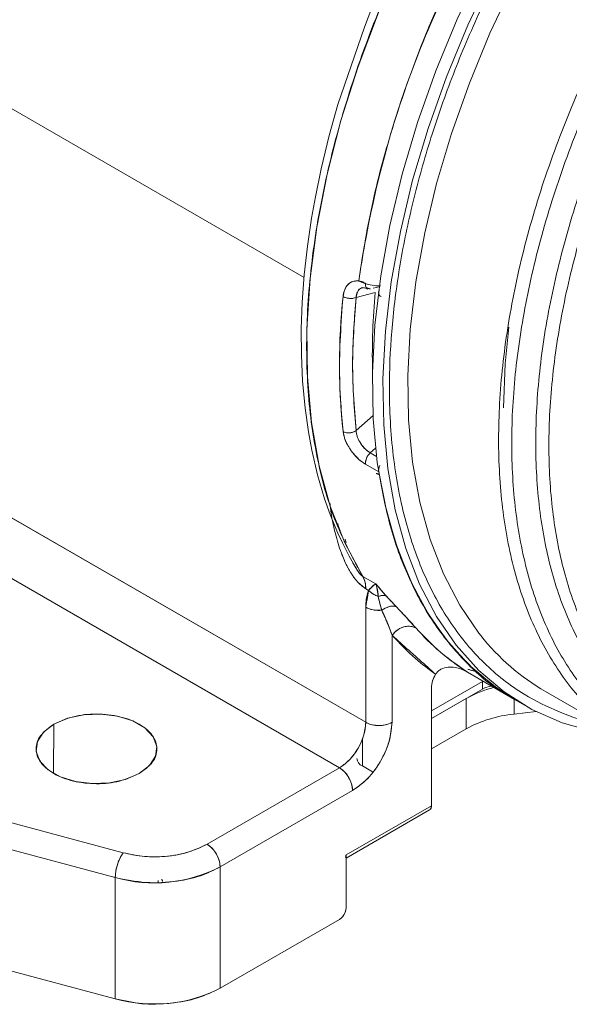
# Model space of a CAD drawing. Units: millimetres. Extents: x 0 to 420, y 0 to 297.
# Drawn here: x 341 to 356, y 60 to 86 of the extents above; entities that cross this region are included whole.
import ezdxf

# ---------------------------------------------------------------- set-up
doc = ezdxf.new("R2010")
doc.units = ezdxf.units.MM
doc.linetypes.add('SLD-Durchgehend', pattern=[0])

msp = doc.modelspace()

# ---------------------------------------------------------------- linework, layer by layer
at = {"color": 7, "linetype": 'SLD-Durchgehend', "lineweight": 15}
for p, q in [((348.9012, 79.2553), (322.984, 94.217)), ((348.9012, 79.2553), (322.984, 94.217)), ((350.3014, 78.7155), (350.819, 78.8542)), ((350.819, 78.8542), (350.3014, 78.7155)), ((350.4731, 78.9803), (350.5937, 78.957)), ((350.9243, 79.0062), (350.7632, 78.9631)), ((350.7632, 78.9631), (350.9243, 79.0062)), ((349.8996, 75.6353), (349.9176, 75.6246)), ((349.9317, 75.393), (349.9192, 75.4002)), ((349.9192, 75.4002), (349.9317, 75.393)), ((350.3014, 75.1294), (350.758, 75.5343)), ((350.758, 75.5343), (350.3014, 75.1294)), ((350.6844, 74.5288), (350.8265, 74.6548)), ((350.8265, 74.6548), (350.6844, 74.5288)), ((350.6844, 74.5288), (350.8522, 74.4319)), ((350.6844, 74.5288), (350.8522, 74.4319)), ((350.9092, 74.0203), (350.5557, 74.2244)), ((350.5557, 74.2244), (350.9092, 74.0203)), ((339.5589, 73.6252), (350.5612, 67.2738)), ((350.5612, 67.2738), (339.5589, 73.6252)), ((349.8541, 66.049), (337.8803, 72.9613)), ((337.8803, 72.9613), (349.8541, 66.049)), ((350.0296, 72.1174), (350.0068, 72.2079)), ((350.3263, 71.4637), (350.3263, 71.4478)), ((350.8331, 71.0016), (350.4796, 71.2057)), ((350.8331, 71.0016), (350.4796, 71.2057)), ((350.6393, 70.8269), (350.5612, 70.872)), ((350.5612, 70.872), (350.6393, 70.8269)), ((350.5612, 67.2738), (350.5612, 70.3725)), ((350.5612, 67.2738), (350.5612, 70.3725)), ((351.2683, 69.6195), (351.2683, 67.2738)), ((351.2683, 69.6195), (351.2683, 67.2738)), ((352.9944, 68.8328), (352.9592, 68.8488)), ((353.1902, 68.6846), (354.5702, 67.888)), ((353.286, 68.6355), (353.2776, 68.6404)), ((352.3289, 67.5794), (353.7052, 68.374)), ((352.3289, 65.0282), (352.3289, 68.2025)), ((352.3289, 68.2025), (352.3289, 65.0282)), ((352.3289, 67.3753), (353.7074, 68.1711)), ((352.3289, 67.3753), (353.7052, 68.1698)), ((353.7052, 68.374), (353.7052, 68.1698)), ((353.7074, 68.386), (353.7074, 68.1711)), ((353.7074, 68.1711), (353.7074, 68.386)), ((352.3289, 67.3753), (353.2646, 67.9155)), ((354.5702, 67.888), (354.853, 67.7247)), ((355.4005, 68.1014), (357.8468, 66.6892)), ((355.1455, 67.5662), (354.5558, 67.4952)), ((342.1537, 65.9043), (342.1638, 67.2229)), ((342.1638, 67.2229), (342.1537, 65.9043)), ((353.2646, 67.0989), (352.3289, 66.5588)), ((350.4728, 66.0973), (350.4728, 66.8274)), ((350.4728, 66.8274), (350.4728, 66.0973)), ((346.289, 63.9909), (349.8541, 66.049)), ((346.289, 63.9909), (349.8541, 66.049)), ((350.7442, 65.9405), (350.4707, 66.0985)), ((336.8531, 65.6928), (344.0295, 63.7609)), ((336.8531, 65.6928), (344.0295, 63.7609)), ((350.2076, 65.4366), (346.6425, 63.3786)), ((350.2076, 65.4366), (346.6425, 63.3786)), ((343.8182, 63.0911), (336.6418, 65.0229)), ((343.8182, 63.0911), (336.6418, 65.0229)), ((350.0308, 63.7015), (352.3289, 65.0282)), ((350.0308, 63.7015), (352.3289, 65.0282)), ((350.0308, 63.6169), (352.2771, 64.9137)), ((350.0308, 62.2726), (350.0308, 63.7015)), ((350.0308, 63.7015), (350.0308, 62.2726)), ((346.6425, 63.3786), (346.6425, 60.1124)), ((346.6425, 63.3786), (346.6425, 60.1124)), ((343.8182, 59.8249), (343.8182, 63.0911)), ((343.8182, 59.8249), (343.8182, 63.0911)), ((344.4848, 62.9865), (344.4849, 62.9735)), ((344.4849, 62.9735), (344.4848, 62.9865)), ((346.6425, 60.1124), (349.8541, 61.9664)), ((349.8541, 61.9664), (346.6425, 60.1124)), ((336.6418, 61.7568), (343.8182, 59.8249)), ((343.8182, 59.8249), (336.6418, 61.7568))]:
    msp.add_line(p, q, dxfattribs=at)
at = {"color": 7, "linetype": 'SLD-Durchgehend', "lineweight": 0}
for p, q in [((353.2646, 67.9155), (353.2646, 67.0989)), ((354.5558, 67.4952), (354.5558, 67.8962))]:
    msp.add_line(p, q, dxfattribs=at)
at = {"color": 7, "linetype": 'SLD-Durchgehend', "lineweight": 15, "flags": 128}
for points in [[(358.8243, 94.9876), (357.8429, 93.897), (356.9024, 92.7383), (356.0091, 91.5192), (355.1692, 90.2482), (354.3884, 88.9338), (353.672, 87.5851), (353.0249, 86.2114), (352.4516, 84.8219), (351.9559, 83.4262), (351.5412, 82.0338), (351.2104, 80.6542), (350.9658, 79.2968), (350.8089, 77.971), (350.741, 76.6857), (350.7623, 75.4497), (350.8729, 74.2716), (351.0719, 73.1593), (351.358, 72.1204), (351.7292, 71.1621), (352.183, 70.2909), (352.7163, 69.5126), (353.3254, 68.8328), (354.0062, 68.2559), (354.5702, 67.888)], [(359.1071, 94.8243), (358.1258, 93.7337), (357.1852, 92.575), (356.292, 91.3559), (355.4521, 90.0849), (354.6712, 88.7705), (353.9548, 87.4219), (353.3078, 86.0481), (352.7344, 84.6586), (352.2387, 83.2629), (351.8241, 81.8705), (351.4933, 80.4909), (351.2486, 79.1335), (351.0918, 77.8077), (351.0238, 76.5224), (351.0452, 75.2865), (351.1558, 74.1083), (351.3548, 72.996), (351.6408, 71.9572), (352.012, 70.9988), (352.4658, 70.1276), (352.9991, 69.3494), (353.6082, 68.6695), (354.289, 68.0926), (355.0369, 67.6227), (355.8467, 67.2629), (356.7128, 67.0157), (357.4898, 66.8953)], [(352.0639, 89.3754), (351.5476, 88.357), (351.1816, 87.5736), (350.9395, 87.0215), (350.7295, 86.517), (350.5247, 85.9982), (349.8135, 83.9096), (349.5803, 83.0761), (349.3632, 82.1835), (349.2055, 81.4231), (349.104, 80.8531), (348.9923, 80.0969), (348.9065, 79.3273), (348.852, 78.5921), (348.8261, 77.8711), (348.8288, 77.1646), (348.8608, 76.4665), (348.9281, 75.7356), (349.0184, 75.0931), (349.1089, 74.6026), (349.2634, 73.9412), (349.4545, 73.2958), (349.6055, 72.8696), (349.7378, 72.5388), (349.8111, 72.3692), (349.9342, 72.1036), (350.116, 71.7476), (350.2877, 71.4509)], [(350.4796, 71.2057), (349.997, 72.1048), (349.604, 73.0993), (349.3037, 74.1818), (349.0982, 75.3442), (348.9891, 76.578), (348.9771, 77.8739), (349.0624, 79.2223), (349.2443, 80.6131), (349.5215, 82.0361), (349.8919, 83.4806), (350.3527, 84.9358), (350.9006, 86.3911), (351.5314, 87.8355), (352.2405, 89.2582)], [(354.2735, 75.7458), (354.3161, 76.9303), (354.4126, 77.9161)], [(350.909, 74.0845), (350.907, 74.0564), (350.9092, 74.0203)], [(350.9092, 74.0203), (351.1282, 72.921), (351.4343, 71.8972), (351.8254, 70.9558), (352.2988, 70.1034), (352.8512, 69.3456), (353.479, 68.6879), (354.1777, 68.1346), (354.5702, 67.888)], [(344.4629, 65.8956), (344.7402, 66.1095), (344.9019, 66.3598), (344.9349, 66.6262), (344.8365, 66.8872), (344.6148, 67.1217), (344.2876, 67.3106), (343.8814, 67.4386), (343.4293, 67.4954), (342.9677, 67.4763), (342.5342, 67.383), (342.1638, 67.2229)], [(342.1638, 67.2229), (341.8864, 67.009), (341.7247, 66.7588), (341.6917, 66.4923), (341.7901, 66.2313), (342.0119, 65.9968), (342.3391, 65.8079), (342.7452, 65.6799), (343.1973, 65.6231), (343.6589, 65.6422), (344.0924, 65.7356), (344.4629, 65.8956)], [(344.977, 63.0122), (344.977, 63.0062), (344.9748, 62.957)]]:
    msp.add_lwpolyline(points, dxfattribs=at)
at = {"color": 7, "linetype": 'SLD-Durchgehend', "lineweight": 0, "flags": 128}
msp.add_lwpolyline([(359.5166, 94.3221), (358.5671, 93.267), (357.6571, 92.1458), (356.7928, 90.9663), (355.9801, 89.7364), (355.2246, 88.4647), (354.5314, 87.1598), (353.9053, 85.8306), (353.3506, 84.4862), (352.871, 83.1357), (352.4698, 81.7885), (352.1497, 80.4536), (351.913, 79.1403), (351.7612, 77.8574), (351.6955, 76.6138), (351.7162, 75.418), (351.8231, 74.278), (352.0157, 73.2018), (352.2925, 72.1966), (352.6516, 71.2694), (353.0907, 70.4264), (353.6067, 69.6734), (353.657, 69.61)], dxfattribs=at)
at = {"color": 7, "linetype": 'SLD-Durchgehend', "lineweight": 15}
for centre, radius, start, end in [((378.1327, 75.1825), 28.0425, 151.545, 171.84207), ((350.6912, 79.0599), 0.1407, 164.39692, 231.09398), ((368.3434, 77.1713), 17.605, 174.51488, 181.29067), ((367.2662, 76.9232), 17.4123, 174.0082, 185.9918), ((350.9283, 74.2463), 0.3733, 130.80387, 183.35752), ((349.9278, 70.894), 0.6337, 358.01512, 29.46568), ((350.9099, 71.04), 0.7531, 242.41435, 276.48605), ((356.7325, 74.0368), 6.407, 221.24251, 237.51996), ((358.5263, 73.4758), 6.2173, 218.44639, 239.81677), ((353.058, 68.1762), 0.7295, 147.62188, 177.93207), ((354.7418, 65.2872), 3.015, 104.06254, 119.33676), ((354.0275, 67.5856), 0.6673, 96.96713, 118.67191), ((354.8755, 64.1516), 3.3588, 95.46161, 118.65898), ((349.0259, 67.3436), 1.5368, 302.60548, 357.39452), ((350.9147, 67.9561), 0.7685, 242.60967, 297.39033), ((350.5744, 66.3275), 0.2515, 185.6948, 245.62534), ((349.44, 65.4017), 0.7684, 2.60548, 57.39452), ((352.21, 65.013), 0.1199, 304.05635, 7.25583), ((345.8749, 63.3436), 0.7684, 2.60548, 57.39452), ((345.0236, 63.0791), 1.2054, 145.55351, 179.43097), ((344.8615, 66.8585), 3.9092, 254.52122, 297.10318), ((349.647, 62.29), 0.3842, 302.60548, 357.39452), ((344.8615, 63.5923), 3.9092, 254.52122, 297.10318)]:
    msp.add_arc(centre, radius, start, end, dxfattribs=at)
at = {"color": 7, "linetype": 'SLD-Durchgehend', "lineweight": 0}
for points, knots in [([(356.9123, 67.2287), (356.8801, 67.2326), (356.4764, 67.2821), (355.7692, 67.5371), (354.7206, 68.0454), (353.7288, 68.8275), (352.8425, 69.8876), (352.1459, 71.14), (351.6283, 72.5808), (351.2943, 74.2241), (351.1728, 75.9209), (351.2233, 77.5968), (351.4029, 79.2044), (351.7156, 80.8708), (352.1633, 82.5795), (352.737, 84.3006), (353.4277, 86.0039), (354.2236, 87.6717), (355.1978, 89.4383), (356.3687, 91.2589), (357.7264, 93.0776), (358.6968, 94.1477), (359.1746, 94.6746)], [0, 0, 0, 0, 0.0040525, 0.050861, 0.0976763, 0.1575525, 0.2157961, 0.272291, 0.3287799, 0.3870236, 0.4469058, 0.4937143, 0.5405296, 0.5883341, 0.6361455, 0.6839501, 0.7317615, 0.77857, 0.8253853, 0.8852615, 0.9435036, 1, 1, 1, 1]), ([(362.2517, 92.6783), (361.7535, 92.1271), (360.757, 91.0246), (359.3917, 89.1686), (358.1515, 87.2039), (357.065, 85.1474), (356.1488, 83.0389), (355.4191, 80.9132), (354.8882, 78.807), (354.5653, 76.7561), (354.4558, 74.7958), (354.5617, 72.9595), (354.881, 71.2786), (355.4085, 69.7821), (356.1348, 68.4948), (357.0486, 67.4416), (358.1302, 66.6293), (359.3764, 66.1146), (360.2672, 65.8678), (360.761, 65.871), (360.7642, 65.871)], [0, 0, 0, 0, 0.058801, 0.1176021, 0.1764031, 0.2352042, 0.2940052, 0.3528063, 0.4116073, 0.4704083, 0.5292094, 0.5880104, 0.6468115, 0.7056125, 0.7644136, 0.8232146, 0.8820156, 0.9408167, 0.9996177, 1, 1, 1, 1]), ([(362.6984, 92.218), (362.2129, 91.681), (361.2421, 90.6069), (359.912, 88.7987), (358.7037, 86.8845), (357.6452, 84.881), (356.7526, 82.8268), (356.0417, 80.7558), (355.5244, 78.7038), (355.2098, 76.7058), (355.1032, 74.7959), (355.2063, 73.0069), (355.5175, 71.3694), (356.0312, 69.9108), (356.7398, 68.659), (357.6263, 67.6241), (358.6942, 66.8657), (359.4694, 66.4485), (359.9139, 66.3613), (359.9154, 66.361)], [0, 0, 0, 0, 0.0624869, 0.1249738, 0.1874607, 0.2499476, 0.3124345, 0.3749214, 0.4374083, 0.4998952, 0.5623821, 0.624869, 0.6873559, 0.7498428, 0.8123297, 0.8748166, 0.9373034, 0.9997903, 1, 1, 1, 1]), ([(362.9879, 91.986), (362.5066, 91.4535), (361.544, 90.3885), (360.2252, 88.5956), (359.0271, 86.6977), (357.9775, 84.7111), (357.0925, 82.6743), (356.3876, 80.6209), (355.8747, 78.5862), (355.5628, 76.6051), (355.457, 74.7114), (355.5593, 72.9376), (355.8676, 71.3135), (356.3781, 69.8695), (357.0763, 68.6197), (357.9719, 67.6254), (358.6397, 67.0422), (359.0409, 66.867), (359.0449, 66.8652)], [0, 0, 0, 0, 0.0666222, 0.1332444, 0.1998666, 0.2664887, 0.3331109, 0.3997331, 0.4663553, 0.5329775, 0.5995997, 0.6662218, 0.732844, 0.7994662, 0.8660884, 0.9327106, 0.9993328, 1, 1, 1, 1])]:
    msp.add_open_spline(points, degree=3, knots=knots, dxfattribs=at)
msp.add_open_spline([(361.9622, 92.9103), (361.4598, 92.3545), (360.4551, 91.243), (359.0786, 89.3717), (357.8282, 87.3907), (356.7327, 85.3173), (355.8089, 83.1914), (355.0732, 81.0482), (354.5379, 78.9245), (354.2123, 76.8568), (354.1019, 74.8803), (354.2086, 73.0288), (354.5308, 71.3344), (355.062, 69.8243), (355.7968, 68.5309), (356.7088, 67.4521), (357.4591, 66.9483), (357.8343, 66.6964)], degree=3, dxfattribs=at)
at = {"color": 7, "linetype": 'SLD-Durchgehend', "lineweight": 15}
for points, knots in [([(350.4796, 71.2057), (350.2249, 71.6736), (349.7156, 72.6096), (349.2336, 74.3059), (348.9708, 76.1784), (348.9509, 78.2156), (349.1683, 80.3613), (349.6143, 82.5763), (350.2801, 84.818), (351.141, 87.0672), (351.874, 88.5279), (352.2405, 89.2582)], [0, 0, 0, 0, 0.111995, 0.2239996, 0.3359953, 0.4479951, 0.559993, 0.6699959, 0.7799941, 0.8900027, 1, 1, 1, 1]), ([(353.478, 88.5439), (353.0465, 87.6755), (352.1834, 85.9388), (351.3027, 83.4543), (350.6885, 81.1807), (350.4788, 79.8348), (350.374, 79.1618)], [0, 0, 0, 0, 0.2799512, 0.5599023, 0.7799512, 1, 1, 1, 1]), ([(350.374, 79.1617), (350.3201, 79.1618), (350.2124, 79.162), (350.0808, 79.0741), (349.9839, 78.9343), (349.9607, 78.8053), (349.9491, 78.7408)], [0, 0, 0, 0, 0.2497677, 0.4994223, 0.749769, 1, 1, 1, 1]), ([(350.374, 79.1617), (350.3138, 79.1609), (350.1934, 79.1593), (350.0625, 79.0547), (349.9783, 78.912), (349.9588, 78.7978), (349.9491, 78.7408)], [0, 0, 0, 0, 0.2794883, 0.5589471, 0.7796463, 1, 1, 1, 1]), ([(350.5557, 79.0978), (350.5217, 79.1151), (350.4609, 79.1461), (350.4006, 79.1569), (350.374, 79.1617)], [0, 0, 0, 0, 0.5588391, 1, 1, 1, 1]), ([(350.6208, 78.9424), (350.6205, 78.9424), (350.5986, 78.9424), (350.5738, 78.9745), (350.5516, 79.0288), (350.5543, 79.0748), (350.5557, 79.0978)], [0, 0, 0, 0, 0.0053705, 0.3914642, 0.6958247, 1, 1, 1, 1]), ([(350.5706, 79.0829), (350.6443, 79.0637), (350.7692, 79.031), (350.9029, 79.0268), (350.9578, 79.0251)], [0, 0, 0, 0, 0.5896145, 1, 1, 1, 1]), ([(350.5143, 78.98), (350.4822, 78.9761), (350.4073, 78.967), (350.3258, 78.8715), (350.3095, 78.7675), (350.3014, 78.7155)], [0, 0, 0, 0, 0.2725357, 0.6358488, 1, 1, 1, 1]), ([(350.3014, 78.7155), (350.3114, 78.7727), (350.3315, 78.887), (350.4093, 78.9699), (350.4662, 78.9746), (350.475, 78.9753)], [0, 0, 0, 0, 0.4587683, 0.9162222, 1, 1, 1, 1]), ([(350.9092, 78.8937), (350.9081, 78.868), (350.9059, 78.8166), (350.9303, 78.7609), (350.9606, 78.7463), (350.9749, 78.7394)], [0, 0, 0, 0, 0.3456036, 0.6912072, 1, 1, 1, 1]), ([(349.9491, 78.7408), (349.898, 78.0324), (349.8068, 76.7672), (349.9056, 75.6134), (349.9491, 75.1056)], [0, 0, 0, 0, 0.5599271, 1, 1, 1, 1]), ([(350.3014, 78.7155), (350.2723, 78.7062), (350.2141, 78.6875), (350.1091, 78.6896), (350.0164, 78.7082), (349.9715, 78.7299), (349.9491, 78.7408)], [0, 0, 0, 0, 0.2796575, 0.5592027, 0.7796733, 1, 1, 1, 1]), ([(349.9491, 78.7408), (349.9783, 78.7273), (350.0368, 78.7002), (350.1419, 78.6872), (350.2345, 78.6925), (350.2791, 78.7078), (350.3014, 78.7155)], [0, 0, 0, 0, 0.2796478, 0.5591909, 0.7796652, 1, 1, 1, 1]), ([(350.3014, 75.1294), (350.251, 75.7701), (350.161, 76.9142), (350.2585, 78.165), (350.3014, 78.7155)], [0, 0, 0, 0, 0.5599271, 1, 1, 1, 1]), ([(350.3014, 75.1294), (350.2723, 75.1129), (350.2141, 75.0798), (350.1091, 75.0658), (350.0164, 75.0747), (349.9715, 75.0953), (349.9491, 75.1056)], [0, 0, 0, 0, 0.2796671, 0.5592144, 0.7796814, 1, 1, 1, 1]), ([(349.9491, 75.1056), (349.9783, 75.093), (350.0368, 75.0678), (350.1419, 75.068), (350.2345, 75.0895), (350.2791, 75.1161), (350.3014, 75.1294)], [0, 0, 0, 0, 0.2796575, 0.5592027, 0.7796733, 1, 1, 1, 1]), ([(349.9491, 75.1056), (349.9657, 75.0257), (349.9988, 74.866), (350.146, 74.6052), (350.3085, 74.4141), (350.4497, 74.2917), (350.5204, 74.2468), (350.5557, 74.2244)], [0, 0, 0, 0, 0.2501809, 0.4999726, 0.7494537, 0.8749766, 1, 1, 1, 1]), ([(349.9491, 75.1056), (349.9688, 75.0154), (350.008, 74.8352), (350.175, 74.5657), (350.3673, 74.3515), (350.4929, 74.2667), (350.5557, 74.2244)], [0, 0, 0, 0, 0.2802003, 0.55977, 0.7800091, 1, 1, 1, 1]), ([(350.6844, 74.5288), (350.6312, 74.5664), (350.525, 74.6417), (350.3989, 74.8144), (350.3208, 74.9844), (350.3078, 75.0811), (350.3014, 75.1294)], [0, 0, 0, 0, 0.2797143, 0.5589781, 0.7793468, 1, 1, 1, 1]), ([(350.3014, 75.1294), (350.3046, 75.0989), (350.3108, 75.0403), (350.3473, 74.9243), (350.4049, 74.8097), (350.4797, 74.7073), (350.5666, 74.6097), (350.6375, 74.561), (350.6844, 74.5288)], [0, 0, 0, 0, 0.1417417, 0.2724755, 0.5001872, 0.6274141, 0.7532501, 1, 1, 1, 1]), ([(350.5557, 74.2244), (350.5547, 74.252), (350.5526, 74.3073), (350.5848, 74.3975), (350.6305, 74.4745), (350.6664, 74.5107), (350.6844, 74.5288)], [0, 0, 0, 0, 0.27969074, 0.55928753, 0.77970641, 1, 1, 1, 1]), ([(350.9404, 74.1883), (350.9386, 74.1852), (350.9218, 74.1556), (350.9066, 74.0931), (350.9084, 74.0446), (350.9092, 74.0203)], [0, 0, 0, 0, 0.05518333, 0.52759167, 1, 1, 1, 1]), ([(350.9092, 74.0203), (351.0089, 73.4976), (351.2082, 72.4523), (351.7293, 71.0799), (352.4008, 69.8687), (353.245, 68.8745), (353.9216, 68.2533), (354.3499, 68.034), (354.406, 68.0053)], [0, 0, 0, 0, 0.1941501, 0.3882903, 0.5824621, 0.7766122, 0.9707524, 1, 1, 1, 1]), ([(350.5612, 70.872), (350.5184, 70.9005), (350.4311, 70.9586), (350.3144, 71.0821), (350.2114, 71.2176), (350.0986, 71.3973), (349.9842, 71.6273), (349.8442, 71.9816), (349.7238, 72.41), (349.6318, 72.8366), (349.6084, 73.0817), (349.6, 73.1691)], [0, 0, 0, 0, 0.0666124, 0.1359106, 0.1942861, 0.2570642, 0.3694888, 0.477251, 0.6852438, 0.8877637, 1, 1, 1, 1]), ([(349.6, 73.1691), (349.6084, 73.0817), (349.6318, 72.8366), (349.7238, 72.41), (349.8702, 71.8893), (350.0678, 71.4349), (350.3095, 71.0646), (350.4743, 70.9385), (350.5612, 70.872)], [0, 0, 0, 0, 0.1124592, 0.3153813, 0.5237873, 0.7437774, 0.8648358, 1, 1, 1, 1]), ([(349.8066, 72.6322), (349.8102, 72.6162), (349.8245, 72.5535), (349.8498, 72.4904), (349.8687, 72.4434)], [0, 0, 0, 0, 0.2552541, 1, 1, 1, 1]), ([(350.2156, 71.5755), (350.2161, 71.5743), (350.2447, 71.5123), (350.3063, 71.4097), (350.3869, 71.2915), (350.4393, 71.2361), (350.4635, 71.2158), (350.4743, 71.209), (350.4796, 71.2057)], [0, 0, 0, 0, 0.0099032, 0.5047768, 0.8038142, 0.9100816, 0.9562031, 1, 1, 1, 1]), ([(350.4796, 71.2057), (350.4688, 71.2131), (350.4461, 71.2287), (350.4114, 71.2654), (350.3512, 71.3403), (350.295, 71.4257), (350.2623, 71.4924), (350.2529, 71.5117)], [0, 0, 0, 0, 0.1048051, 0.2215268, 0.3531596, 0.8127475, 1, 1, 1, 1]), ([(350.5612, 70.872), (350.5567, 70.9438), (350.5487, 71.0719), (350.5007, 71.1648), (350.4796, 71.2057)], [0, 0, 0, 0, 0.5597057, 1, 1, 1, 1]), ([(350.6393, 70.8269), (350.614, 70.7508), (350.5687, 70.6142), (350.5635, 70.4466), (350.5612, 70.3725)], [0, 0, 0, 0, 0.5576, 1, 1, 1, 1]), ([(350.6393, 70.8269), (350.6773, 70.8701), (350.7529, 70.956), (350.8065, 70.9864), (350.8331, 71.0016)], [0, 0, 0, 0, 0.5022619, 1, 1, 1, 1]), ([(350.8331, 71.0016), (350.8028, 70.9843), (350.7485, 70.9532), (350.6728, 70.8657), (350.6393, 70.8269)], [0, 0, 0, 0, 0.5574028, 1, 1, 1, 1]), ([(350.6393, 70.8269), (350.6815, 70.789), (350.7568, 70.7213), (350.8542, 70.6828), (350.8971, 70.6659)], [0, 0, 0, 0, 0.559493, 1, 1, 1, 1]), ([(350.8971, 70.6659), (350.8427, 70.6883), (350.7455, 70.7284), (350.6717, 70.7968), (350.6393, 70.8269)], [0, 0, 0, 0, 0.559513, 1, 1, 1, 1]), ([(350.8509, 70.9512), (350.8477, 70.9609), (350.842, 70.9782), (350.8358, 70.9944), (350.8331, 71.0016)], [0, 0, 0, 0, 0.56002672, 1, 1, 1, 1]), ([(350.8331, 71.0016), (350.8366, 70.9925), (350.8429, 70.9762), (350.8484, 70.9589), (350.8509, 70.9513)], [0, 0, 0, 0, 0.55989941, 1, 1, 1, 1]), ([(351.1095, 70.6787), (351.0563, 70.7382), (350.9599, 70.846), (350.8723, 70.9535), (350.8331, 71.0016)], [0, 0, 0, 0, 0.5523683, 1, 1, 1, 1]), ([(350.8509, 70.9513), (350.8633, 70.9059), (350.8858, 70.8235), (350.8936, 70.7147), (350.8971, 70.6659)], [0, 0, 0, 0, 0.5506591, 1, 1, 1, 1]), ([(351.1095, 70.6787), (351.0751, 70.6863), (351.0137, 70.6997), (350.9327, 70.6762), (350.8971, 70.6659)], [0, 0, 0, 0, 0.559526, 1, 1, 1, 1]), ([(350.8971, 70.6659), (350.9423, 70.6782), (351.023, 70.7003), (351.0831, 70.6853), (351.1095, 70.6787)], [0, 0, 0, 0, 0.5595209, 1, 1, 1, 1]), ([(350.995, 70.2917), (350.9754, 70.3562), (350.9359, 70.4865), (350.9101, 70.6057), (350.8971, 70.6659)], [0, 0, 0, 0, 0.4946531, 1, 1, 1, 1]), ([(350.8971, 70.6659), (350.9113, 70.6003), (350.9372, 70.481), (350.9771, 70.3504), (350.995, 70.2917)], [0, 0, 0, 0, 0.5499675, 1, 1, 1, 1]), ([(351.3792, 70.3908), (351.3299, 70.4426), (351.2397, 70.5374), (351.1501, 70.6346), (351.1095, 70.6787)], [0, 0, 0, 0, 0.5461025, 1, 1, 1, 1]), ([(350.5612, 70.3725), (350.5948, 70.356), (350.6621, 70.3229), (350.8109, 70.2874), (350.9252, 70.2901), (350.995, 70.2917)], [0, 0, 0, 0, 0.28052171, 0.56100716, 1, 1, 1, 1]), ([(350.995, 70.2917), (351.0344, 70.3163), (351.1131, 70.3656), (351.254, 70.4129), (351.3318, 70.3992), (351.3792, 70.3908)], [0, 0, 0, 0, 0.28066, 0.5612668, 1, 1, 1, 1]), ([(351.3792, 70.3908), (351.3505, 70.3979), (351.2929, 70.412), (351.16, 70.3886), (351.0575, 70.3284), (350.995, 70.2917)], [0, 0, 0, 0, 0.2806673, 0.5612757, 1, 1, 1, 1]), ([(350.995, 70.2917), (351.0215, 70.2331), (351.0601, 70.1478), (351.1016, 70.05), (351.1217, 70.0015), (351.1327, 69.9747), (351.1384, 69.9608), (351.1413, 69.9536), (351.1428, 69.95), (351.1435, 69.9482), (351.1439, 69.9473), (351.1441, 69.9468), (351.1442, 69.9466), (351.1442, 69.9465), (351.1442, 69.9464), (351.1442, 69.9464), (351.1442, 69.9464), (351.1442, 69.9464), (351.1445, 69.9458), (351.1464, 69.9412), (351.169, 69.8849), (351.2125, 69.7745), (351.2491, 69.6727), (351.2683, 69.6195)], [0, 0, 0, 0, 0.2476849, 0.3606904, 0.4260758, 0.4609893, 0.4790012, 0.488146, 0.4927531, 0.4950653, 0.4962236, 0.4968032, 0.4970932, 0.4972382, 0.4973108, 0.497347, 0.4973652, 0.4973742, 0.4973833, 0.4999308, 0.5180831, 0.7483187, 1, 1, 1, 1]), ([(350.995, 70.2917), (351.0529, 70.1609), (351.1568, 69.9261), (351.2341, 69.7136), (351.2683, 69.6195)], [0, 0, 0, 0, 0.5574521, 1, 1, 1, 1]), ([(351.9149, 69.813), (351.8286, 69.9095), (351.6745, 70.0819), (351.4695, 70.2964), (351.3792, 70.3908)], [0, 0, 0, 0, 0.5599378, 1, 1, 1, 1]), ([(351.2683, 69.6195), (351.3179, 69.674), (351.4173, 69.783), (351.6083, 69.859), (351.7823, 69.8697), (351.8707, 69.8319), (351.9149, 69.813)], [0, 0, 0, 0, 0.2796551, 0.5591998, 0.7796713, 1, 1, 1, 1]), ([(351.9149, 69.813), (351.8575, 69.8354), (351.7427, 69.8803), (351.548, 69.8409), (351.382, 69.7499), (351.3062, 69.663), (351.2683, 69.6195)], [0, 0, 0, 0, 0.2796575, 0.5592027, 0.7796733, 1, 1, 1, 1]), ([(353.2919, 68.6319), (353.0155, 68.8233), (352.5218, 69.1651), (352.1003, 69.615), (351.9149, 69.813)], [0, 0, 0, 0, 0.5599646, 1, 1, 1, 1]), ([(351.2683, 69.6195), (351.4731, 69.4018), (351.8389, 69.013), (352.2576, 68.7032), (352.4419, 68.5668)], [0, 0, 0, 0, 0.559974, 1, 1, 1, 1]), ([(352.4419, 68.5668), (352.4612, 68.5934), (352.5008, 68.6478), (352.6124, 68.7266), (352.712, 68.7466), (352.7778, 68.7598)], [0, 0, 0, 0, 0.2445058, 0.5003631, 1, 1, 1, 1]), ([(352.7778, 68.7598), (352.712, 68.7466), (352.6124, 68.7266), (352.5007, 68.6479), (352.4612, 68.5934), (352.4419, 68.5668)], [0, 0, 0, 0, 0.4996186, 0.7558207, 1, 1, 1, 1]), ([(352.7778, 68.7598), (352.8686, 68.7587), (353.0045, 68.7571), (353.1528, 68.7027), (353.2287, 68.6675), (353.2666, 68.6468), (353.2856, 68.6357), (353.2903, 68.6329), (353.2915, 68.6322), (353.2918, 68.632), (353.2919, 68.632), (353.2919, 68.6319), (353.2919, 68.6319), (353.2919, 68.6319)], [0, 0, 0, 0, 0.5012285, 0.750702, 0.8754011, 0.9687816, 0.9921497, 0.9980137, 0.9994915, 0.9998669, 0.9999638, 0.9999894, 1, 1, 1, 1]), ([(353.2919, 68.6319), (353.2117, 68.6735), (353.0507, 68.7569), (352.869, 68.7588), (352.7778, 68.7598)], [0, 0, 0, 0, 0.498114, 1, 1, 1, 1]), ([(352.3289, 68.2025), (352.3304, 68.2313), (352.3332, 68.2889), (352.3564, 68.3825), (352.3915, 68.477), (352.4251, 68.5369), (352.4419, 68.5668)], [0, 0, 0, 0, 0.25000015, 0.50000031, 0.75000046, 1, 1, 1, 1]), ([(342.1638, 67.2229), (342.3315, 67.2998), (342.667, 67.4535), (343.3155, 67.521), (343.9511, 67.4492), (344.4928, 67.2402), (344.8549, 66.9275), (344.9792, 66.5605), (344.8624, 66.1861), (344.5961, 65.9925), (344.4629, 65.8956)], [0, 0, 0, 0, 0.125, 0.25, 0.375, 0.5, 0.625, 0.75, 0.875, 1, 1, 1, 1]), ([(344.4629, 65.8956), (344.2951, 65.8188), (343.9597, 65.665), (343.3112, 65.5976), (342.6755, 65.6693), (342.1338, 65.8784), (341.7717, 66.1911), (341.6474, 66.558), (341.7642, 66.9324), (342.0306, 67.1261), (342.1638, 67.2229)], [0, 0, 0, 0, 0.125, 0.25, 0.375, 0.5, 0.625, 0.75, 0.875, 1, 1, 1, 1]), ([(350.5612, 67.2738), (350.5478, 67.1462), (350.5212, 66.8912), (350.3318, 66.5135), (350.0987, 66.2188), (349.9356, 66.1056), (349.8541, 66.049)], [0, 0, 0, 0, 0.2796575, 0.5592027, 0.7796733, 1, 1, 1, 1]), ([(350.2076, 65.4366), (350.3633, 65.5496), (350.6745, 65.7755), (351.0231, 66.3048), (351.2312, 66.8286), (351.2559, 67.1254), (351.2683, 67.2738)], [0, 0, 0, 0, 0.2796575, 0.5592027, 0.7796733, 1, 1, 1, 1]), ([(351.2683, 67.2738), (351.2097, 67.2477), (351.0926, 67.1955), (350.8817, 67.183), (350.6958, 67.2103), (350.606, 67.2526), (350.5612, 67.2738)], [0, 0, 0, 0, 0.2796575, 0.5592027, 0.7796733, 1, 1, 1, 1]), ([(349.8541, 66.049), (349.9059, 66.0114), (350.0097, 65.9361), (350.1259, 65.7596), (350.1952, 65.585), (350.2035, 65.4861), (350.2076, 65.4366)], [0, 0, 0, 0, 0.2796575, 0.5592027, 0.7796733, 1, 1, 1, 1]), ([(352.3289, 65.0282), (352.3275, 65.0015), (352.3256, 64.9655), (352.307, 64.9472), (352.3022, 64.9425)], [0, 0, 0, 0, 0.7425643, 1, 1, 1, 1]), ([(352.2805, 64.9175), (352.2796, 64.9159), (352.2785, 64.9138), (352.2764, 64.9135), (352.2759, 64.9135)], [0, 0, 0, 0, 0.8050427, 1, 1, 1, 1]), ([(344.0295, 63.7609), (344.2219, 63.7207), (344.6065, 63.6401), (345.2269, 63.6546), (345.8184, 63.7635), (346.1321, 63.9151), (346.289, 63.9909)], [0, 0, 0, 0, 0.25, 0.5, 0.75, 1, 1, 1, 1]), ([(346.289, 63.9909), (346.1116, 63.907), (345.7569, 63.7392), (345.1273, 63.6458), (344.5349, 63.6516), (344.198, 63.7245), (344.0295, 63.7609)], [0, 0, 0, 0, 0.27979463, 0.55951437, 0.77980465, 1, 1, 1, 1]), ([(346.6425, 63.3786), (346.6359, 63.4423), (346.6225, 63.5698), (346.5278, 63.7587), (346.4113, 63.9061), (346.3297, 63.9627), (346.289, 63.9909)], [0, 0, 0, 0, 0.2796575, 0.5592027, 0.7796733, 1, 1, 1, 1]), ([(344.0295, 63.7609), (343.9985, 63.7149), (343.9365, 63.6227), (343.8671, 63.4274), (343.8256, 63.2415), (343.8207, 63.1412), (343.8182, 63.0911)], [0, 0, 0, 0, 0.2796575, 0.5592027, 0.7796733, 1, 1, 1, 1]), ([(343.8182, 63.0911), (344.0887, 63.0363), (344.6297, 62.9267), (345.4383, 62.9724), (346.1299, 63.1254), (346.4717, 63.2942), (346.6425, 63.3786)], [0, 0, 0, 0, 0.2797946, 0.5595144, 0.7798047, 1, 1, 1, 1]), ([(349.8541, 61.9664), (349.8772, 61.9828), (349.9235, 62.0157), (349.982, 62.0966), (350.0229, 62.1877), (350.0282, 62.2443), (350.0308, 62.2726)], [0, 0, 0, 0, 0.25, 0.5, 0.75, 1, 1, 1, 1]), ([(346.6425, 60.1124), (346.4465, 60.0176), (346.0544, 59.8281), (345.3149, 59.692), (344.5394, 59.6738), (344.0586, 59.7746), (343.8182, 59.8249)], [0, 0, 0, 0, 0.25, 0.5, 0.75, 1, 1, 1, 1])]:
    msp.add_open_spline(points, degree=3, knots=knots, dxfattribs=at)
for points, degree in [([(350.374, 79.1618), (350.5706, 79.0829)], 1), ([(350.6844, 78.942), (350.5756, 78.9773)], 1), ([(350.3014, 78.7155), (350.2545, 78.0908), (350.1607, 76.8413), (350.2545, 75.7), (350.3014, 75.1294)], 3), ([(350.8424, 73.9782), (350.9254, 73.9466)], 1), ([(350.8432, 73.9795), (350.925, 73.9483)], 1), ([(350.5612, 70.3725), (350.6393, 70.8269)], 1), ([(351.1095, 70.6787), (350.8331, 71.0016)], 1), ([(350.8971, 70.6659), (350.8509, 70.9512)], 1), ([(351.3792, 70.3908), (351.1095, 70.6787)], 1), ([(351.9149, 69.813), (351.3792, 70.3908)], 1), ([(352.4419, 68.5668), (351.2683, 69.6195)], 1), ([(353.5975, 68.62), (353.3098, 68.7037)], 1), ([(351.2683, 67.2738), (351.2523, 67.1041), (351.2204, 66.7647), (350.9752, 66.2182), (350.6246, 65.7326), (350.3466, 65.5353), (350.2076, 65.4366)], 3), ([(350.0174, 63.6312), (350.0308, 63.7015)], 1), ([(345.0921, 62.9862), (345.0703, 63.0493)], 1)]:
    msp.add_open_spline(points, degree=degree, dxfattribs=at)

doc.saveas('drawing.dxf')
